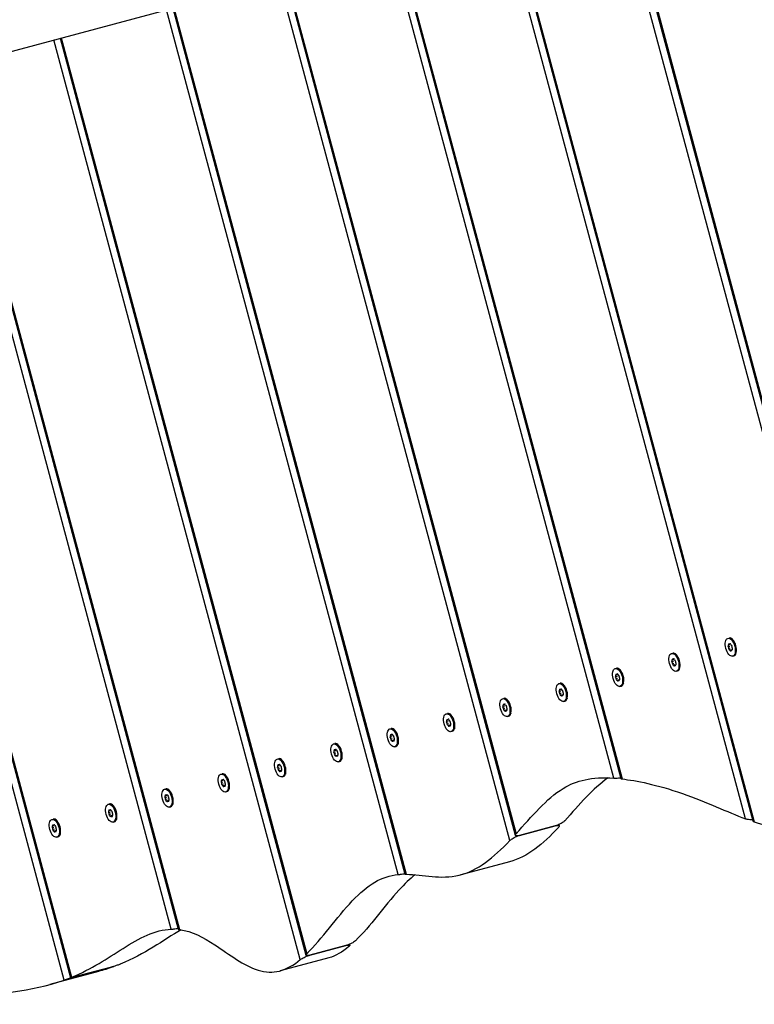
# Model space of a CAD drawing. Units: millimetres. Extents: x -8151 to 909, y 8942 to 20568.
# Drawn here: x -3325 to -2947, y 14921 to 15428 of the extents above; entities that cross this region are included whole.
import ezdxf

# ---------------------------------------------------------------- set-up
doc = ezdxf.new("R2010")
doc.units = ezdxf.units.MM
doc.layers.add('SW_Toestellen', color=2, linetype='Continuous')

msp = doc.modelspace()

# ---------------------------------------------------------------- linework, layer by layer
at = {"layer": 'SW_Toestellen'}
for p, q in [((-3820.52, 15279.88), (-2900.48, 15526.41)), ((-2894.39, 15033.7), (-3017.97, 15494.93)), ((-3014.62, 15495.82), (-2891.46, 15036.16)), ((-3014.11, 15495.96), (-2891.08, 15036.8)), ((-2951.88, 15016.47), (-3075.93, 15479.4)), ((-3072.58, 15480.29), (-2948, 15015.35)), ((-3072.06, 15480.43), (-2947.31, 15014.85)), ((-3019.59, 15037.34), (-3133.88, 15463.87)), ((-3130.54, 15464.76), (-3015.96, 15037.18)), ((-3130.02, 15464.9), (-3015.35, 15036.94)), ((-3073.11, 15005.24), (-3191.84, 15448.34)), ((-3188.49, 15449.23), (-3070.25, 15007.95)), ((-3187.97, 15449.37), (-3069.9, 15008.71)), ((-3130.54, 14987.73), (-3249.79, 15432.81)), ((-3246.45, 15433.71), (-3127.02, 14988.01)), ((-3245.93, 15433.84), (-3126.44, 14987.89)), ((-3180.92, 14943.94), (-3307.75, 15417.28)), ((-3304.4, 15418.18), (-3177.96, 14946.27)), ((-3303.88, 15418.32), (-3177.58, 14946.94)), ((-3247.24, 14959.63), (-3365.7, 15401.75)), ((-3362.36, 15402.65), (-3243.66, 14959.66)), ((-3361.84, 15402.79), (-3243.04, 14959.43)), ((-3302.34, 14933.46), (-3423.66, 15386.22)), ((-3420.31, 15387.12), (-3299.07, 14934.63)), ((-3419.8, 15387.26), (-3298.58, 14934.88)), ((-2960.92, 15109.3), (-2960.29, 15109.47)), ((-2959.99, 15106.47), (-2959.78, 15106.53)), ((-2959.84, 15106.52), (-2959.81, 15106.52)), ((-2958.55, 15108.82), (-2958.74, 15108.98)), ((-2989.89, 15101.54), (-2989.27, 15101.71)), ((-2959.85, 15105.14), (-2960.69, 15104.92)), ((-2960.65, 15105.95), (-2959.81, 15106.17)), ((-2960.5, 15104.15), (-2959.66, 15104.37)), ((-2959.13, 15103.46), (-2959.97, 15103.23)), ((-2959.38, 15102.96), (-2958.82, 15103.11)), ((-2958.89, 15103.04), (-2958.96, 15103.03)), ((-2956.64, 15101.73), (-2956.73, 15101.49)), ((-2988.83, 15097.38), (-2989.67, 15097.16)), ((-2989.63, 15098.19), (-2988.79, 15098.41)), ((-2989.48, 15096.38), (-2988.64, 15096.61)), ((-2988.97, 15098.71), (-2988.76, 15098.76)), ((-2988.82, 15098.75), (-2988.79, 15098.76)), ((-2987.52, 15101.06), (-2987.72, 15101.22)), ((-2958.46, 15100.13), (-2957.83, 15100.29)), ((-3018.87, 15093.77), (-3018.24, 15093.94)), ((-3016.5, 15093.29), (-3016.69, 15093.45)), ((-2988.11, 15095.69), (-2988.95, 15095.47)), ((-2988.36, 15095.19), (-2987.79, 15095.35)), ((-2987.87, 15095.28), (-2987.94, 15095.26)), ((-2987.43, 15092.36), (-2986.81, 15092.53)), ((-2985.62, 15093.96), (-2985.71, 15093.73)), ((-3017.81, 15089.62), (-3018.65, 15089.39)), ((-3018.61, 15090.42), (-3017.77, 15090.64)), ((-3018.45, 15088.62), (-3017.62, 15088.84)), ((-3017.94, 15090.94), (-3017.73, 15091)), ((-3017.09, 15087.93), (-3017.93, 15087.7)), ((-3017.79, 15090.99), (-3017.77, 15090.99)), ((-3017.34, 15087.43), (-3016.77, 15087.58)), ((-3016.85, 15087.52), (-3016.92, 15087.5)), ((-3047.85, 15086.01), (-3047.22, 15086.18)), ((-3046.79, 15081.85), (-3047.62, 15081.63)), ((-3047.58, 15082.66), (-3046.75, 15082.88)), ((-3046.92, 15083.18), (-3046.71, 15083.23)), ((-3046.77, 15083.22), (-3046.75, 15083.23)), ((-3045.48, 15085.53), (-3045.67, 15085.69)), ((-3016.41, 15084.6), (-3015.79, 15084.77)), ((-3014.6, 15086.2), (-3014.69, 15085.96)), ((-3076.83, 15078.24), (-3076.2, 15078.41)), ((-3074.46, 15077.77), (-3074.65, 15077.93)), ((-3047.43, 15080.85), (-3046.59, 15081.08)), ((-3046.07, 15080.16), (-3046.9, 15079.94)), ((-3046.32, 15079.66), (-3045.75, 15079.82)), ((-3045.83, 15079.75), (-3045.9, 15079.73)), ((-3045.39, 15076.83), (-3044.76, 15077)), ((-3043.58, 15078.43), (-3043.66, 15078.2)), ((-3075.77, 15074.09), (-3076.6, 15073.86)), ((-3076.56, 15074.89), (-3075.73, 15075.12)), ((-3076.41, 15073.09), (-3075.57, 15073.31)), ((-3075.9, 15075.41), (-3075.69, 15075.47)), ((-3075.04, 15072.4), (-3075.88, 15072.17)), ((-3075.75, 15075.46), (-3075.72, 15075.47)), ((-3075.3, 15071.9), (-3074.73, 15072.05)), ((-3074.8, 15071.99), (-3074.88, 15071.97)), ((-3105.8, 15070.48), (-3105.18, 15070.65)), ((-3104.74, 15066.32), (-3105.58, 15066.1)), ((-3105.54, 15067.13), (-3104.7, 15067.35)), ((-3104.88, 15067.65), (-3104.67, 15067.7)), ((-3104.73, 15067.69), (-3104.7, 15067.7)), ((-3103.43, 15070), (-3103.63, 15070.16)), ((-3074.37, 15069.07), (-3073.74, 15069.24)), ((-3072.56, 15070.67), (-3072.64, 15070.43)), ((-3134.78, 15062.72), (-3134.16, 15062.88)), ((-3132.41, 15062.24), (-3132.6, 15062.4)), ((-3105.39, 15065.32), (-3104.55, 15065.55)), ((-3104.02, 15064.63), (-3104.86, 15064.41)), ((-3104.27, 15064.14), (-3103.71, 15064.29)), ((-3103.78, 15064.22), (-3103.85, 15064.2)), ((-3103.35, 15061.3), (-3102.72, 15061.47)), ((-3101.53, 15062.9), (-3101.62, 15062.67)), ((-3133.72, 15058.56), (-3134.56, 15058.33)), ((-3134.52, 15059.36), (-3133.68, 15059.59)), ((-3134.36, 15057.56), (-3133.53, 15057.78)), ((-3133.85, 15059.88), (-3133.65, 15059.94)), ((-3133, 15056.87), (-3133.84, 15056.64)), ((-3133.71, 15059.93), (-3133.68, 15059.94)), ((-3133.25, 15056.37), (-3132.68, 15056.52)), ((-3132.76, 15056.46), (-3132.83, 15056.44)), ((-3163.76, 15054.95), (-3163.13, 15055.12)), ((-3162.7, 15050.79), (-3163.54, 15050.57)), ((-3163.49, 15051.6), (-3162.66, 15051.82)), ((-3162.83, 15052.12), (-3162.62, 15052.18)), ((-3162.68, 15052.17), (-3162.66, 15052.17)), ((-3161.39, 15054.47), (-3161.58, 15054.63)), ((-3132.32, 15053.54), (-3131.7, 15053.71)), ((-3130.51, 15055.14), (-3130.6, 15054.9)), ((-3192.74, 15047.19), (-3192.11, 15047.35)), ((-3190.37, 15046.71), (-3190.56, 15046.87)), ((-3163.34, 15049.8), (-3162.51, 15050.02)), ((-3161.98, 15049.1), (-3162.81, 15048.88)), ((-3162.23, 15048.61), (-3161.66, 15048.76)), ((-3161.74, 15048.69), (-3161.81, 15048.67)), ((-3161.3, 15045.77), (-3160.67, 15045.94)), ((-3159.49, 15047.37), (-3159.58, 15047.14)), ((-3191.68, 15043.03), (-3192.51, 15042.8)), ((-3192.47, 15043.83), (-3191.64, 15044.06)), ((-3192.32, 15042.03), (-3191.48, 15042.26)), ((-3191.81, 15044.35), (-3191.6, 15044.41)), ((-3190.96, 15041.34), (-3191.79, 15041.11)), ((-3191.66, 15044.4), (-3191.64, 15044.41)), ((-3191.21, 15040.84), (-3190.64, 15040.99)), ((-3190.72, 15040.93), (-3190.79, 15040.91)), ((-3221.72, 15039.42), (-3221.09, 15039.59)), ((-3221.45, 15036.07), (-3220.61, 15036.29)), ((-3220.79, 15036.59), (-3220.58, 15036.65)), ((-3220.64, 15036.64), (-3220.61, 15036.64)), ((-3219.35, 15038.94), (-3219.54, 15039.1)), ((-3190.28, 15038.01), (-3189.65, 15038.18)), ((-3188.47, 15039.61), (-3188.55, 15039.37)), ((-3250.69, 15031.66), (-3250.07, 15031.83)), ((-3248.32, 15031.18), (-3248.52, 15031.34)), ((-3220.65, 15035.26), (-3221.49, 15035.04)), ((-3221.3, 15034.27), (-3220.46, 15034.49)), ((-3219.93, 15033.57), (-3220.77, 15033.35)), ((-3220.18, 15033.08), (-3219.62, 15033.23)), ((-3219.69, 15033.16), (-3219.76, 15033.14)), ((-3217.44, 15031.84), (-3217.53, 15031.61)), ((-3249.63, 15027.5), (-3250.47, 15027.27)), ((-3250.43, 15028.3), (-3249.59, 15028.53)), ((-3250.28, 15026.5), (-3249.44, 15026.73)), ((-3249.77, 15028.83), (-3249.56, 15028.88)), ((-3248.91, 15025.81), (-3249.75, 15025.59)), ((-3249.62, 15028.87), (-3249.59, 15028.88)), ((-3249.16, 15025.31), (-3248.59, 15025.46)), ((-3219.26, 15030.25), (-3218.63, 15030.41)), ((-3279.67, 15023.89), (-3279.04, 15024.06)), ((-3279.41, 15020.54), (-3278.57, 15020.76)), ((-3278.74, 15021.06), (-3278.53, 15021.12)), ((-3278.59, 15021.11), (-3278.57, 15021.11)), ((-3277.3, 15023.41), (-3277.49, 15023.57)), ((-3248.67, 15025.4), (-3248.74, 15025.38)), ((-3248.23, 15022.48), (-3247.61, 15022.65)), ((-3246.42, 15024.08), (-3246.51, 15023.85)), ((-3308.65, 15016.13), (-3308.02, 15016.3)), ((-3306.28, 15015.65), (-3306.47, 15015.81)), ((-3278.61, 15019.73), (-3279.45, 15019.51)), ((-3279.25, 15018.74), (-3278.42, 15018.96)), ((-3277.89, 15018.05), (-3278.73, 15017.82)), ((-3278.14, 15017.55), (-3277.57, 15017.7)), ((-3277.65, 15017.63), (-3277.72, 15017.62)), ((-3275.4, 15016.32), (-3275.49, 15016.08)), ((-3307.59, 15011.97), (-3308.42, 15011.75)), ((-3308.38, 15012.78), (-3307.55, 15013)), ((-3308.23, 15010.97), (-3307.39, 15011.2)), ((-3307.72, 15013.3), (-3307.51, 15013.35)), ((-3306.87, 15010.28), (-3307.7, 15010.06)), ((-3307.57, 15013.34), (-3307.55, 15013.35)), ((-3277.21, 15014.72), (-3276.59, 15014.88)), ((-3049.75, 15012.79), (-3068.15, 15007.86)), ((-3068.15, 15007.86), (-3049.75, 15012.79)), ((-3047.86, 15013.47), (-3047.66, 15012.7)), ((-3307.12, 15009.78), (-3306.55, 15009.94)), ((-3306.63, 15009.87), (-3306.7, 15009.85)), ((-3306.19, 15006.95), (-3305.56, 15007.12)), ((-3304.38, 15008.55), (-3304.46, 15008.32)), ((-3073.23, 14994.34), (-3098.32, 14987.62)), ((-3157.49, 14951.22), (-3175.89, 14946.29)), ((-3175.89, 14946.29), (-3157.49, 14951.22)), ((-3155.59, 14951.87), (-3155.43, 14951.25)), ((-3166.21, 14944.9), (-3191.31, 14938.17)), ((-3278.71, 14939.98), (-3297.11, 14935.05)), ((-3297.11, 14935.05), (-3278.71, 14939.98)), ((-3276.78, 14940.52), (-3276.75, 14940.4)), ((-3284.69, 14937.88), (-3309.78, 14931.16))]:
    msp.add_line(p, q, dxfattribs=at)
for centre in [(-2959.69, 15104.71), (-2988.66, 15096.95), (-3017.64, 15089.19), (-3046.62, 15081.42), (-3075.6, 15073.66), (-3104.58, 15065.89), (-3133.55, 15058.13), (-3162.53, 15050.36), (-3191.51, 15042.6), (-3220.49, 15034.83), (-3249.46, 15027.07), (-3278.44, 15019.3), (-3307.42, 15011.54)]:
    msp.add_ellipse(centre, major_axis=(-1.23, 4.59), ratio=0.5, dxfattribs=at)
for centre, major_axis, start_param, end_param in [((-2962.11, 15114.39), (2.12, -7.92), 6.17978, 6.321126), ((-2959.06, 15104.88), (-1.23, 4.59), 3.141593, 6.283185), ((-2959.64, 15105.83), (-0.184, 0.688), 5.132583, 6.321126), ((-2988.04, 15097.12), (-1.23, 4.59), 3.141593, 6.283185), ((-2960.3, 15104.59), (0.184, -0.688), 4.085385, 5.273929), ((-2965.14, 15108.71), (-2.12, 7.92), 4.085385, 4.226731), ((-2960.26, 15105.71), (-0.184, 0.688), 6.17978, 7.368324), ((-2962.72, 15099.03), (-2.12, 7.92), 5.132583, 5.273929), ((-2959.73, 15103.6), (0.184, -0.688), 5.132583, 6.321126), ((-2957.26, 15095.04), (-2.12, 7.92), 6.17978, 6.321126), ((-2956.65, 15110.4), (2.12, -7.92), 5.132583, 5.273929), ((-2959.11, 15103.72), (0.184, -0.688), 6.17978, 7.368324), ((-2959.07, 15104.84), (-0.184, 0.688), 4.085385, 5.273929), ((-2954.23, 15100.72), (2.12, -7.92), 4.085385, 4.226731), ((-2989.28, 15096.83), (0.184, -0.688), 4.085385, 5.273929), ((-2994.12, 15100.94), (-2.12, 7.92), 4.085385, 4.226731), ((-2989.24, 15097.95), (-0.184, 0.688), 6.17978, 7.368324), ((-2991.7, 15091.27), (-2.12, 7.92), 5.132583, 5.273929), ((-2991.09, 15106.63), (2.12, -7.92), 6.17978, 6.321126), ((-2988.62, 15098.07), (-0.184, 0.688), 5.132583, 6.321126), ((-2985.63, 15102.63), (2.12, -7.92), 5.132583, 5.273929), ((-2988.05, 15097.07), (-0.184, 0.688), 4.085385, 5.273929), ((-2983.21, 15092.96), (2.12, -7.92), 4.085385, 4.226731), ((-3017.01, 15089.35), (-1.23, 4.59), 3.141593, 6.283185), ((-2988.71, 15095.83), (0.184, -0.688), 5.132583, 6.321126), ((-2986.24, 15087.27), (-2.12, 7.92), 6.17978, 6.321126), ((-2988.09, 15095.95), (0.184, -0.688), 6.17978, 7.368324), ((-3045.99, 15081.59), (-1.23, 4.59), 3.141593, 6.283185), ((-3018.26, 15089.06), (0.184, -0.688), 4.085385, 5.273929), ((-3023.1, 15093.18), (-2.12, 7.92), 4.085385, 4.226731), ((-3018.22, 15090.18), (-0.184, 0.688), 6.17978, 7.368324), ((-3020.68, 15083.5), (-2.12, 7.92), 5.132583, 5.273929), ((-3020.07, 15098.86), (2.12, -7.92), 6.17978, 6.321126), ((-3017.69, 15088.07), (0.184, -0.688), 5.132583, 6.321126), ((-3017.6, 15090.3), (-0.184, 0.688), 5.132583, 6.321126), ((-3015.22, 15079.51), (-2.12, 7.92), 6.17978, 6.321126), ((-3014.61, 15094.87), (2.12, -7.92), 5.132583, 5.273929), ((-3017.07, 15088.19), (0.184, -0.688), 6.17978, 7.368324), ((-3017.02, 15089.31), (-0.184, 0.688), 4.085385, 5.273929), ((-3012.18, 15085.19), (2.12, -7.92), 4.085385, 4.226731), ((-3047.24, 15081.3), (0.184, -0.688), 4.085385, 5.273929), ((-3052.08, 15085.42), (-2.12, 7.92), 4.085385, 4.226731), ((-3047.19, 15082.42), (-0.184, 0.688), 6.17978, 7.368324), ((-3049.04, 15091.1), (2.12, -7.92), 6.17978, 6.321126), ((-3046.58, 15082.54), (-0.184, 0.688), 5.132583, 6.321126), ((-3043.59, 15087.11), (2.12, -7.92), 5.132583, 5.273929), ((-3046, 15081.54), (-0.184, 0.688), 4.085385, 5.273929), ((-3041.16, 15077.43), (2.12, -7.92), 4.085385, 4.226731), ((-3074.97, 15073.82), (-1.23, 4.59), 3.141593, 6.283185), ((-3049.65, 15075.74), (-2.12, 7.92), 5.132583, 5.273929), ((-3046.66, 15080.3), (0.184, -0.688), 5.132583, 6.321126), ((-3044.2, 15071.74), (-2.12, 7.92), 6.17978, 6.321126), ((-3046.05, 15080.43), (0.184, -0.688), 6.17978, 7.368324), ((-3076.22, 15073.53), (0.184, -0.688), 4.085385, 5.273929), ((-3081.06, 15077.65), (-2.12, 7.92), 4.085385, 4.226731), ((-3076.17, 15074.65), (-0.184, 0.688), 6.17978, 7.368324), ((-3078.63, 15067.97), (-2.12, 7.92), 5.132583, 5.273929), ((-3078.02, 15083.34), (2.12, -7.92), 6.17978, 6.321126), ((-3075.64, 15072.54), (0.184, -0.688), 5.132583, 6.321126), ((-3075.55, 15074.78), (-0.184, 0.688), 5.132583, 6.321126), ((-3073.17, 15063.98), (-2.12, 7.92), 6.17978, 6.321126), ((-3072.56, 15079.34), (2.12, -7.92), 5.132583, 5.273929), ((-3075.02, 15072.66), (0.184, -0.688), 6.17978, 7.368324), ((-3074.98, 15073.78), (-0.184, 0.688), 4.085385, 5.273929), ((-3070.14, 15069.66), (2.12, -7.92), 4.085385, 4.226731), ((-3105.19, 15065.77), (0.184, -0.688), 4.085385, 5.273929), ((-3110.03, 15069.89), (-2.12, 7.92), 4.085385, 4.226731), ((-3105.15, 15066.89), (-0.184, 0.688), 6.17978, 7.368324), ((-3107, 15075.57), (2.12, -7.92), 6.17978, 6.321126), ((-3103.95, 15066.06), (-1.23, 4.59), 3.141593, 6.283185), ((-3104.53, 15067.01), (-0.184, 0.688), 5.132583, 6.321126), ((-3101.54, 15071.58), (2.12, -7.92), 5.132583, 5.273929), ((-3103.96, 15066.01), (-0.184, 0.688), 4.085385, 5.273929), ((-3132.93, 15058.3), (-1.23, 4.59), 3.141593, 6.283185), ((-3107.61, 15060.21), (-2.12, 7.92), 5.132583, 5.273929), ((-3104.62, 15064.77), (0.184, -0.688), 5.132583, 6.321126), ((-3102.15, 15056.21), (-2.12, 7.92), 6.17978, 6.321126), ((-3104, 15064.9), (0.184, -0.688), 6.17978, 7.368324), ((-3099.12, 15061.9), (2.12, -7.92), 4.085385, 4.226731), ((-3134.17, 15058), (0.184, -0.688), 4.085385, 5.273929), ((-3139.01, 15062.12), (-2.12, 7.92), 4.085385, 4.226731), ((-3134.13, 15059.12), (-0.184, 0.688), 6.17978, 7.368324), ((-3136.59, 15052.44), (-2.12, 7.92), 5.132583, 5.273929), ((-3135.98, 15067.81), (2.12, -7.92), 6.17978, 6.321126), ((-3133.6, 15057.01), (0.184, -0.688), 5.132583, 6.321126), ((-3133.51, 15059.25), (-0.184, 0.688), 5.132583, 6.321126), ((-3131.13, 15048.45), (-2.12, 7.92), 6.17978, 6.321126), ((-3130.52, 15063.81), (2.12, -7.92), 5.132583, 5.273929), ((-3132.98, 15057.13), (0.184, -0.688), 6.17978, 7.368324), ((-3132.93, 15058.25), (-0.184, 0.688), 4.085385, 5.273929), ((-3128.09, 15054.13), (2.12, -7.92), 4.085385, 4.226731), ((-3167.99, 15054.36), (-2.12, 7.92), 4.085385, 4.226731), ((-3163.1, 15051.36), (-0.184, 0.688), 6.17978, 7.368324), ((-3164.96, 15060.04), (2.12, -7.92), 6.17978, 6.321126), ((-3161.9, 15050.53), (-1.23, 4.59), 3.141593, 6.283185), ((-3162.49, 15051.48), (-0.184, 0.688), 5.132583, 6.321126), ((-3159.5, 15056.05), (2.12, -7.92), 5.132583, 5.273929), ((-3161.91, 15050.49), (-0.184, 0.688), 4.085385, 5.273929), ((-3190.88, 15042.77), (-1.23, 4.59), 3.141593, 6.283185), ((-3163.15, 15050.24), (0.184, -0.688), 4.085385, 5.273929), ((-3165.56, 15044.68), (-2.12, 7.92), 5.132583, 5.273929), ((-3162.58, 15049.24), (0.184, -0.688), 5.132583, 6.321126), ((-3160.11, 15040.68), (-2.12, 7.92), 6.17978, 6.321126), ((-3161.96, 15049.37), (0.184, -0.688), 6.17978, 7.368324), ((-3157.07, 15046.37), (2.12, -7.92), 4.085385, 4.226731), ((-3192.13, 15042.48), (0.184, -0.688), 4.085385, 5.273929), ((-3196.97, 15046.59), (-2.12, 7.92), 4.085385, 4.226731), ((-3192.08, 15043.59), (-0.184, 0.688), 6.17978, 7.368324), ((-3194.54, 15036.91), (-2.12, 7.92), 5.132583, 5.273929), ((-3193.93, 15052.28), (2.12, -7.92), 6.17978, 6.321126), ((-3191.55, 15041.48), (0.184, -0.688), 5.132583, 6.321126), ((-3191.46, 15043.72), (-0.184, 0.688), 5.132583, 6.321126), ((-3189.08, 15032.92), (-2.12, 7.92), 6.17978, 6.321126), ((-3188.47, 15048.28), (2.12, -7.92), 5.132583, 5.273929), ((-3190.93, 15041.6), (0.184, -0.688), 6.17978, 7.368324), ((-3190.89, 15042.72), (-0.184, 0.688), 4.085385, 5.273929), ((-3186.05, 15038.6), (2.12, -7.92), 4.085385, 4.226731), ((-3225.94, 15038.83), (-2.12, 7.92), 4.085385, 4.226731), ((-3221.06, 15035.83), (-0.184, 0.688), 6.17978, 7.368324), ((-3222.91, 15044.51), (2.12, -7.92), 6.17978, 6.321126), ((-3219.86, 15035), (-1.23, 4.59), 3.141593, 6.283185), ((-3220.44, 15035.95), (-0.184, 0.688), 5.132583, 6.321126), ((-3217.45, 15040.52), (2.12, -7.92), 5.132583, 5.273929), ((-3248.84, 15027.24), (-1.23, 4.59), 3.141593, 6.283185), ((-3221.1, 15034.71), (0.184, -0.688), 4.085385, 5.273929), ((-3223.52, 15029.15), (-2.12, 7.92), 5.132583, 5.273929), ((-3220.53, 15033.71), (0.184, -0.688), 5.132583, 6.321126), ((-3218.06, 15025.15), (-2.12, 7.92), 6.17978, 6.321126), ((-3219.91, 15033.84), (0.184, -0.688), 6.17978, 7.368324), ((-3219.87, 15034.96), (-0.184, 0.688), 4.085385, 5.273929), ((-3215.03, 15030.84), (2.12, -7.92), 4.085385, 4.226731), ((-3250.08, 15026.95), (0.184, -0.688), 4.085385, 5.273929), ((-3254.92, 15031.06), (-2.12, 7.92), 4.085385, 4.226731), ((-3250.04, 15028.06), (-0.184, 0.688), 6.17978, 7.368324), ((-3252.5, 15021.38), (-2.12, 7.92), 5.132583, 5.273929), ((-3251.89, 15036.75), (2.12, -7.92), 6.17978, 6.321126), ((-3249.51, 15025.95), (0.184, -0.688), 5.132583, 6.321126), ((-3249.42, 15028.19), (-0.184, 0.688), 5.132583, 6.321126), ((-3246.43, 15032.75), (2.12, -7.92), 5.132583, 5.273929), ((-3248.89, 15026.07), (0.184, -0.688), 6.17978, 7.368324), ((-3248.85, 15027.19), (-0.184, 0.688), 4.085385, 5.273929), ((-3244.01, 15023.07), (2.12, -7.92), 4.085385, 4.226731), ((-3283.9, 15023.3), (-2.12, 7.92), 4.085385, 4.226731), ((-3279.02, 15020.3), (-0.184, 0.688), 6.17978, 7.368324), ((-3280.87, 15028.98), (2.12, -7.92), 6.17978, 6.321126), ((-3277.81, 15019.47), (-1.23, 4.59), 3.141593, 6.283185), ((-3278.4, 15020.42), (-0.184, 0.688), 5.132583, 6.321126), ((-3275.41, 15024.99), (2.12, -7.92), 5.132583, 5.273929), ((-3247.04, 15017.39), (-2.12, 7.92), 6.17978, 6.321126), ((-3306.79, 15011.71), (-1.23, 4.59), 3.141593, 6.283185), ((-3279.06, 15019.18), (0.184, -0.688), 4.085385, 5.273929), ((-3281.48, 15013.62), (-2.12, 7.92), 5.132583, 5.273929), ((-3278.49, 15018.19), (0.184, -0.688), 5.132583, 6.321126), ((-3276.02, 15009.63), (-2.12, 7.92), 6.17978, 6.321126), ((-3277.87, 15018.31), (0.184, -0.688), 6.17978, 7.368324), ((-3277.82, 15019.43), (-0.184, 0.688), 4.085385, 5.273929), ((-3272.98, 15015.31), (2.12, -7.92), 4.085385, 4.226731), ((-3308.04, 15011.42), (0.184, -0.688), 4.085385, 5.273929), ((-3312.88, 15015.53), (-2.12, 7.92), 4.085385, 4.226731), ((-3307.99, 15012.54), (-0.184, 0.688), 6.17978, 7.368324), ((-3310.45, 15005.86), (-2.12, 7.92), 5.132583, 5.273929), ((-3309.84, 15021.22), (2.12, -7.92), 6.17978, 6.321126), ((-3307.38, 15012.66), (-0.184, 0.688), 5.132583, 6.321126), ((-3304.39, 15017.22), (2.12, -7.92), 5.132583, 5.273929), ((-3306.85, 15010.54), (0.184, -0.688), 6.17978, 7.368324), ((-3306.8, 15011.66), (-0.184, 0.688), 4.085385, 5.273929), ((-3301.96, 15007.55), (2.12, -7.92), 4.085385, 4.226731), ((-3307.46, 15010.42), (0.184, -0.688), 5.132583, 6.321126), ((-3305, 15001.86), (-2.12, 7.92), 6.17978, 6.321126)]:
    msp.add_ellipse(centre, major_axis=major_axis, ratio=0.5, start_param=start_param, end_param=end_param, dxfattribs=at)
for points, knots in [([(-3069.9, 15008.71), (-3061.63, 15017.78), (-3054.37, 15026.74), (-3038.72, 15036.26), (-3031.09, 15038.13), (-3019.59, 15037.34)], [0.052537, 0.052537, 0.052537, 0.052537, 6.571798, 6.571798, 11.687366, 11.687366, 11.687366, 11.687366]), ([(-3019.59, 15037.34), (-3019.59, 15037.34), (-3019.59, 15037.34), (-3019.58, 15037.34), (-3019.57, 15037.34), (-3019.55, 15037.33), (-3019.53, 15037.33), (-3019.31, 15037.32), (-3019.07, 15037.32), (-3018.51, 15037.34), (-3018.19, 15037.37), (-3017.47, 15037.44), (-3017.05, 15037.49), (-3016.45, 15037.58), (-3016.27, 15037.61), (-3016.09, 15037.64)], [0.4889762, 0.4889762, 0.4889762, 0.4889762, 0.4912462, 0.4912462, 0.4947913, 0.4947913, 0.5028834, 0.5028834, 0.615217, 0.615217, 0.7281326, 0.7281326, 0.857985, 0.857985, 0.913099, 0.913099, 0.913099, 0.913099]), ([(-3015.96, 15037.18), (-3015.96, 15037.16), (-3015.95, 15037.15), (-3015.89, 15037.06), (-3015.74, 15037), (-3015.47, 15036.96), (-3015.44, 15036.95), (-3015.39, 15036.94), (-3015.38, 15036.94), (-3015.37, 15036.94), (-3015.36, 15036.94), (-3015.35, 15036.94), (-3015.35, 15036.94), (-3015.35, 15036.94)], [1.2718228, 1.2718228, 1.2718228, 1.2718228, 1.2977865, 1.2977865, 1.4517013, 1.4517013, 1.4754339, 1.4754339, 1.4804106, 1.4804106, 1.4835823, 1.4835823, 1.4852878, 1.4852878, 1.4852878, 1.4852878]), ([(-3015.35, 15036.94), (-3008.14, 15036.1), (-2997.69, 15034.1), (-2971.69, 15025.04), (-2961.19, 15019.96), (-2951.88, 15016.47)], [0.050692, 0.050692, 0.050692, 0.050692, 4.132876, 4.132876, 7.990992, 7.990992, 7.990992, 7.990992]), ([(-2947.31, 15014.85), (-2936.58, 15011.32), (-2927.56, 15010.48), (-2908.9, 15018.72), (-2901.5, 15026.83), (-2894.39, 15033.7)], [0.052692, 0.052692, 0.052692, 0.052692, 6.032618, 6.032618, 12.032771, 12.032771, 12.032771, 12.032771]), ([(-3044.8, 15015.43), (-3044.8, 15015.43), (-3044.8, 15015.43), (-3044.81, 15015.43), (-3044.81, 15015.42), (-3044.82, 15015.41), (-3044.83, 15015.41), (-3044.85, 15015.38), (-3044.87, 15015.36), (-3045.02, 15015.21), (-3045.17, 15015.08), (-3045.56, 15014.76), (-3045.82, 15014.58), (-3046.43, 15014.2), (-3046.79, 15013.99), (-3047.58, 15013.59), (-3048.01, 15013.4), (-3048.88, 15013.05), (-3049.32, 15012.91), (-3049.73, 15012.8), (-3049.74, 15012.79), (-3049.75, 15012.79)], [3.080844, 3.080844, 3.080844, 3.080844, 3.0815342, 3.0815342, 3.0840843, 3.0840843, 3.0882718, 3.0882718, 3.102983, 3.102983, 3.1924397, 3.1924397, 3.3063688, 3.3063688, 3.4379963, 3.4379963, 3.5774975, 3.5774975, 3.7220124, 3.7220124, 3.7257351, 3.7257351, 3.7257351, 3.7257351]), ([(-2951.88, 15016.47), (-2951.88, 15016.47), (-2951.88, 15016.47), (-2951.88, 15016.46), (-2951.87, 15016.46), (-2951.86, 15016.46), (-2951.85, 15016.45), (-2951.81, 15016.44), (-2951.79, 15016.43), (-2951.59, 15016.37), (-2951.41, 15016.32), (-2950.93, 15016.23), (-2950.62, 15016.19), (-2949.9, 15016.13), (-2949.48, 15016.12), (-2948.78, 15016.14), (-2948.5, 15016.16), (-2948.22, 15016.19)], [3.1001975, 3.1001975, 3.1001975, 3.1001975, 3.100831, 3.100831, 3.1036212, 3.1036212, 3.108092, 3.108092, 3.1227876, 3.1227876, 3.207077, 3.207077, 3.3212215, 3.3212215, 3.4534872, 3.4534872, 3.5372203, 3.5372203, 3.5372203, 3.5372203]), ([(-2948, 15015.35), (-2947.99, 15015.33), (-2947.99, 15015.31), (-2947.91, 15015.15), (-2947.74, 15015.02), (-2947.44, 15014.9), (-2947.4, 15014.88), (-2947.35, 15014.86), (-2947.35, 15014.86), (-2947.33, 15014.86), (-2947.32, 15014.85), (-2947.32, 15014.85), (-2947.31, 15014.85), (-2947.31, 15014.85)], [3.4314863, 3.4314863, 3.4314863, 3.4314863, 3.4531291, 3.4531291, 3.6179661, 3.6179661, 3.6415269, 3.6415269, 3.6465435, 3.6465435, 3.6497548, 3.6497548, 3.6514639, 3.6514639, 3.6514639, 3.6514639]), ([(-3049.75, 15012.79), (-3049.75, 15012.79), (-3049.75, 15012.79), (-3049.32, 15012.91), (-3048.94, 15012.98), (-3048.29, 15013.02), (-3048.04, 15013), (-3047.73, 15012.87), (-3047.66, 15012.77), (-3047.64, 15012.5), (-3047.72, 15012.32), (-3047.92, 15012.08), (-3047.95, 15012.04), (-3047.98, 15012), (-3047.99, 15011.99), (-3048, 15011.98), (-3048, 15011.98), (-3048.01, 15011.97), (-3048.01, 15011.97), (-3048.02, 15011.97)], [2.9944946, 2.9944946, 2.9944946, 2.9944946, 2.9951358, 2.9951358, 3.1485606, 3.1485606, 3.3050777, 3.3050777, 3.4427508, 3.4427508, 3.6034237, 3.6034237, 3.6300987, 3.6300987, 3.6349505, 3.6349505, 3.6378922, 3.6378922, 3.6396673, 3.6396673, 3.6396673, 3.6396673]), ([(-3126.44, 14987.89), (-3117.51, 14987.79), (-3108.87, 14985.07), (-3089.52, 14989.73), (-3081.5, 14996.39), (-3073.11, 15005.24)], [0.050523, 0.050523, 0.050523, 0.050523, 5.267408, 5.267408, 10.400089, 10.400089, 10.400089, 10.400089]), ([(-3073.11, 15005.24), (-3073.11, 15005.24), (-3073.11, 15005.25), (-3073.1, 15005.25), (-3073.1, 15005.25), (-3073.09, 15005.26), (-3073.09, 15005.27), (-3073.06, 15005.29), (-3073.05, 15005.31), (-3072.91, 15005.44), (-3072.78, 15005.56), (-3072.41, 15005.85), (-3072.17, 15006.02), (-3071.58, 15006.4), (-3071.23, 15006.6), (-3070.45, 15007), (-3070.02, 15007.2), (-3069.15, 15007.55), (-3068.72, 15007.7), (-3068.26, 15007.83), (-3068.21, 15007.85), (-3068.15, 15007.86)], [3.0741972, 3.0741972, 3.0741972, 3.0741972, 3.0748138, 3.0748138, 3.0773057, 3.0773057, 3.0813443, 3.0813443, 3.0950324, 3.0950324, 3.1757032, 3.1757032, 3.2866373, 3.2866373, 3.4169663, 3.4169663, 3.5560572, 3.5560572, 3.7001394, 3.7001394, 3.7183518, 3.7183518, 3.7183518, 3.7183518]), ([(-3068.15, 15007.86), (-3068.16, 15007.86), (-3068.16, 15007.86), (-3068.58, 15007.74), (-3068.97, 15007.67), (-3069.61, 15007.63), (-3069.86, 15007.65), (-3070.17, 15007.79), (-3070.25, 15007.88), (-3070.27, 15008.16), (-3070.19, 15008.35), (-3069.99, 15008.6), (-3069.96, 15008.63), (-3069.93, 15008.67), (-3069.92, 15008.68), (-3069.91, 15008.69), (-3069.91, 15008.7), (-3069.9, 15008.7), (-3069.9, 15008.71), (-3069.9, 15008.71)], [3.0001236, 3.0001236, 3.0001236, 3.0001236, 3.0004931, 3.0004931, 3.153901, 3.153901, 3.3102708, 3.3102708, 3.4486173, 3.4486173, 3.6106665, 3.6106665, 3.6364942, 3.6364942, 3.6413422, 3.6413422, 3.6443064, 3.6443064, 3.646067, 3.646067, 3.646067, 3.646067]), ([(-3177.58, 14946.94), (-3169.64, 14954.65), (-3162.17, 14965.66), (-3146.06, 14982.74), (-3139.14, 14986.9), (-3130.54, 14987.73)], [0.051855, 0.051855, 0.051855, 0.051855, 6.063455, 6.063455, 12.120597, 12.120597, 12.120597, 12.120597]), ([(-3121.76, 14987.64), (-3124.48, 14985.53), (-3127.22, 14982.91), (-3137.74, 14971.41), (-3144.89, 14961.05), (-3152.49, 14953.67)], [3.622277, 3.622277, 3.622277, 3.622277, 5.483557, 5.483557, 10.381259, 10.381259, 10.381259, 10.381259]), ([(-3130.54, 14987.73), (-3130.53, 14987.73), (-3130.53, 14987.73), (-3130.53, 14987.73), (-3130.52, 14987.73), (-3130.51, 14987.73), (-3130.51, 14987.74), (-3130.48, 14987.74), (-3130.46, 14987.74), (-3130.31, 14987.76), (-3130.18, 14987.77), (-3129.81, 14987.82), (-3129.55, 14987.86), (-3128.94, 14987.96), (-3128.57, 14988.02), (-3127.83, 14988.16), (-3127.47, 14988.23), (-3127.1, 14988.31)], [3.0087407, 3.0087407, 3.0087407, 3.0087407, 3.0091769, 3.0091769, 3.0118046, 3.0118046, 3.0158822, 3.0158822, 3.0282378, 3.0282378, 3.0944182, 3.0944182, 3.1949363, 3.1949363, 3.3171134, 3.3171134, 3.4296357, 3.4296357, 3.4296357, 3.4296357]), ([(-3127.02, 14988.01), (-3127.02, 14988.01), (-3127.02, 14988), (-3126.98, 14987.95), (-3126.86, 14987.92), (-3126.61, 14987.9), (-3126.56, 14987.9), (-3126.48, 14987.9), (-3126.47, 14987.9), (-3126.46, 14987.9), (-3126.45, 14987.9), (-3126.44, 14987.89), (-3126.44, 14987.89), (-3126.44, 14987.89)], [3.3638699, 3.3638699, 3.3638699, 3.3638699, 3.3847199, 3.3847199, 3.5268696, 3.5268696, 3.5639782, 3.5639782, 3.5703646, 3.5703646, 3.5735943, 3.5735943, 3.5753882, 3.5753882, 3.5753882, 3.5753882]), ([(-3298.58, 14934.88), (-3288.09, 14939.13), (-3280.14, 14944.63), (-3263.53, 14955.02), (-3255.71, 14959.35), (-3247.24, 14959.63)], [0.050162, 0.050162, 0.050162, 0.050162, 6.824335, 6.824335, 13.844283, 13.844283, 13.844283, 13.844283]), ([(-3247.24, 14959.63), (-3247.24, 14959.63), (-3247.24, 14959.63), (-3247.23, 14959.63), (-3247.23, 14959.63), (-3247.21, 14959.63), (-3247.21, 14959.63), (-3247.18, 14959.63), (-3247.15, 14959.63), (-3247, 14959.64), (-3246.85, 14959.65), (-3246.45, 14959.68), (-3246.18, 14959.71), (-3245.54, 14959.79), (-3245.16, 14959.84), (-3244.44, 14959.95), (-3244.11, 14960.01), (-3243.77, 14960.07)], [3.01382, 3.01382, 3.01382, 3.01382, 3.0143235, 3.0143235, 3.0169904, 3.0169904, 3.0211786, 3.0211786, 3.0342496, 3.0342496, 3.1061333, 3.1061333, 3.2093171, 3.2093171, 3.3334285, 3.3334285, 3.4359686, 3.4359686, 3.4359686, 3.4359686]), ([(-3243.66, 14959.66), (-3243.66, 14959.65), (-3243.65, 14959.65), (-3243.61, 14959.57), (-3243.48, 14959.51), (-3243.23, 14959.46), (-3243.17, 14959.45), (-3243.09, 14959.44), (-3243.08, 14959.43), (-3243.06, 14959.43), (-3243.06, 14959.43), (-3243.05, 14959.43), (-3243.05, 14959.43), (-3243.04, 14959.43)], [1.2754791, 1.2754791, 1.2754791, 1.2754791, 1.2942769, 1.2942769, 1.437442, 1.437442, 1.4769187, 1.4769187, 1.4836762, 1.4836762, 1.487004, 1.487004, 1.4888315, 1.4888315, 1.4888315, 1.4888315]), ([(-3243.04, 14959.43), (-3236.55, 14958.6), (-3230.75, 14955.43), (-3217.37, 14946.66), (-3210.12, 14940.85), (-3198.7, 14937.34), (-3195.1, 14937.21), (-3187.72, 14939.07), (-3184.19, 14941.24), (-3180.92, 14943.94)], [0.051132, 0.051132, 0.051132, 0.051132, 3.779524, 3.779524, 8.522905, 8.522905, 10.994312, 10.994312, 13.717914, 13.717914, 13.717914, 13.717914]), ([(-3152.49, 14953.67), (-3152.49, 14953.66), (-3152.49, 14953.66), (-3152.5, 14953.66), (-3152.5, 14953.65), (-3152.51, 14953.64), (-3152.52, 14953.63), (-3152.76, 14953.41), (-3153.06, 14953.19), (-3153.72, 14952.77), (-3154.04, 14952.59), (-3154.77, 14952.22), (-3155.18, 14952.04), (-3156.04, 14951.68), (-3156.48, 14951.52), (-3157.11, 14951.32), (-3157.3, 14951.27), (-3157.49, 14951.22)], [0.4971352, 0.4971352, 0.4971352, 0.4971352, 0.4989598, 0.4989598, 0.5018303, 0.5018303, 0.5083425, 0.5083425, 0.6694343, 0.6694343, 0.7929172, 0.7929172, 0.9284247, 0.9284247, 1.0712274, 1.0712274, 1.1380437, 1.1380437, 1.1380437, 1.1380437]), ([(-3157.49, 14951.22), (-3157.48, 14951.22), (-3157.48, 14951.22), (-3157.04, 14951.34), (-3156.65, 14951.41), (-3156.02, 14951.48), (-3155.77, 14951.47), (-3155.49, 14951.38), (-3155.42, 14951.31), (-3155.42, 14951.1), (-3155.5, 14950.96), (-3155.7, 14950.77), (-3155.74, 14950.73), (-3155.79, 14950.69), (-3155.8, 14950.68), (-3155.81, 14950.67), (-3155.81, 14950.67), (-3155.82, 14950.66), (-3155.82, 14950.66), (-3155.82, 14950.66)], [2.966353, 2.966353, 2.966353, 2.966353, 2.9683518, 2.9683518, 3.1242107, 3.1242107, 3.2806089, 3.2806089, 3.4120203, 3.4120203, 3.5632152, 3.5632152, 3.5957571, 3.5957571, 3.6012663, 3.6012663, 3.6039729, 3.6039729, 3.6054636, 3.6054636, 3.6054636, 3.6054636]), ([(-3180.92, 14943.94), (-3180.92, 14943.94), (-3180.92, 14943.94), (-3180.91, 14943.94), (-3180.91, 14943.94), (-3180.9, 14943.95), (-3180.9, 14943.95), (-3180.88, 14943.97), (-3180.86, 14943.98), (-3180.76, 14944.07), (-3180.66, 14944.14), (-3180.36, 14944.34), (-3180.15, 14944.47), (-3179.62, 14944.78), (-3179.29, 14944.95), (-3178.55, 14945.31), (-3178.13, 14945.5), (-3177.27, 14945.85), (-3176.82, 14946.01), (-3176.22, 14946.19), (-3176.05, 14946.24), (-3175.89, 14946.29)], [3.0428139, 3.0428139, 3.0428139, 3.0428139, 3.0432113, 3.0432113, 3.0454952, 3.0454952, 3.0490526, 3.0490526, 3.059932, 3.059932, 3.1186526, 3.1186526, 3.2185453, 3.2185453, 3.3422179, 3.3422179, 3.4784216, 3.4784216, 3.6219882, 3.6219882, 3.6812302, 3.6812302, 3.6812302, 3.6812302]), ([(-3175.89, 14946.29), (-3175.89, 14946.29), (-3175.89, 14946.29), (-3176.33, 14946.17), (-3176.72, 14946.09), (-3177.35, 14946.03), (-3177.6, 14946.04), (-3177.89, 14946.14), (-3177.96, 14946.22), (-3177.97, 14946.45), (-3177.89, 14946.61), (-3177.69, 14946.83), (-3177.66, 14946.87), (-3177.61, 14946.91), (-3177.6, 14946.92), (-3177.59, 14946.93), (-3177.59, 14946.93), (-3177.58, 14946.94), (-3177.58, 14946.94), (-3177.58, 14946.94)], [2.9828377, 2.9828377, 2.9828377, 2.9828377, 2.9837006, 2.9837006, 3.1394917, 3.1394917, 3.2954701, 3.2954701, 3.4294111, 3.4294111, 3.5842579, 3.5842579, 3.6149184, 3.6149184, 3.6201978, 3.6201978, 3.6228694, 3.6228694, 3.6243498, 3.6243498, 3.6243498, 3.6243498]), ([(-3273.49, 14941.61), (-3273.49, 14941.61), (-3273.49, 14941.61), (-3273.5, 14941.6), (-3273.5, 14941.6), (-3273.51, 14941.6), (-3273.52, 14941.59), (-3273.59, 14941.57), (-3273.65, 14941.54), (-3273.87, 14941.46), (-3274.05, 14941.4), (-3274.5, 14941.24), (-3274.8, 14941.14), (-3275.48, 14940.92), (-3275.88, 14940.79), (-3276.73, 14940.54), (-3277.18, 14940.4), (-3278, 14940.17), (-3278.37, 14940.07), (-3278.71, 14939.98)], [0.4855442, 0.4855442, 0.4855442, 0.4855442, 0.4868438, 0.4868438, 0.4892972, 0.4892972, 0.4941853, 0.4941853, 0.5305188, 0.5305188, 0.6132403, 0.6132403, 0.7245573, 0.7245573, 0.8529717, 0.8529717, 0.9932976, 0.9932976, 1.1156495, 1.1156495, 1.1156495, 1.1156495]), ([(-3278.71, 14939.98), (-3278.7, 14939.98), (-3278.69, 14939.98), (-3278.24, 14940.1), (-3277.85, 14940.2), (-3277.24, 14940.34), (-3277.02, 14940.39), (-3276.78, 14940.42), (-3276.74, 14940.41), (-3276.77, 14940.37), (-3276.87, 14940.33), (-3277.08, 14940.24), (-3277.14, 14940.22), (-3277.21, 14940.2), (-3277.22, 14940.19), (-3277.23, 14940.19), (-3277.23, 14940.19), (-3277.24, 14940.19), (-3277.24, 14940.18), (-3277.25, 14940.18), (-3277.25, 14940.18), (-3277.25, 14940.18)], [2.9303546, 2.9303546, 2.9303546, 2.9303546, 2.9339215, 2.9339215, 3.0925731, 3.0925731, 3.247955, 3.247955, 3.3709606, 3.3709606, 3.5093818, 3.5093818, 3.550832, 3.550832, 3.5558673, 3.5558673, 3.5583933, 3.5583933, 3.5602307, 3.5602307, 3.5605712, 3.5605712, 3.5605712, 3.5605712]), ([(-3302.34, 14933.46), (-3302.34, 14933.46), (-3302.34, 14933.46), (-3302.33, 14933.46), (-3302.33, 14933.46), (-3302.32, 14933.47), (-3302.31, 14933.47), (-3302.24, 14933.49), (-3302.18, 14933.52), (-3301.96, 14933.59), (-3301.78, 14933.65), (-3301.33, 14933.8), (-3301.04, 14933.89), (-3300.35, 14934.11), (-3299.96, 14934.23), (-3299.11, 14934.48), (-3298.66, 14934.61), (-3297.83, 14934.85), (-3297.46, 14934.95), (-3297.11, 14935.05)], [0.4850659, 0.4850659, 0.4850659, 0.4850659, 0.4863528, 0.4863528, 0.4887934, 0.4887934, 0.4936443, 0.4936443, 0.5292344, 0.5292344, 0.6113946, 0.6113946, 0.7223556, 0.7223556, 0.8505952, 0.8505952, 0.9908322, 0.9908322, 1.1149745, 1.1149745, 1.1149745, 1.1149745]), ([(-3297.11, 14935.05), (-3297.12, 14935.04), (-3297.13, 14935.04), (-3297.58, 14934.92), (-3297.97, 14934.82), (-3298.58, 14934.68), (-3298.8, 14934.64), (-3299.04, 14934.61), (-3299.08, 14934.62), (-3299.05, 14934.67), (-3298.96, 14934.72), (-3298.74, 14934.82), (-3298.69, 14934.84), (-3298.62, 14934.87), (-3298.61, 14934.87), (-3298.6, 14934.88), (-3298.6, 14934.88), (-3298.59, 14934.88), (-3298.59, 14934.88), (-3298.58, 14934.88), (-3298.58, 14934.88), (-3298.58, 14934.88)], [2.9318576, 2.9318576, 2.9318576, 2.9318576, 2.9352889, 2.9352889, 3.0939294, 3.0939294, 3.2492786, 3.2492786, 3.372586, 3.372586, 3.5113232, 3.5113232, 3.552538, 3.552538, 3.5575774, 3.5575774, 3.5601091, 3.5601091, 3.5619523, 3.5619523, 3.5622891, 3.5622891, 3.5622891, 3.5622891])]:
    msp.add_open_spline(points, degree=3, knots=knots, dxfattribs=at)
for points in [[(-3022.53, 15037.49), (-3030.41, 15032.07), (-3037.18, 15023.8), (-3044.8, 15015.43)], [(-3048.02, 15011.97), (-3056.17, 15003.36), (-3063.98, 14996.82), (-3073.23, 14994.34)], [(-3242.2, 14959.31), (-3251.4, 14953.94), (-3261.01, 14946.66), (-3273.49, 14941.61)], [(-3155.82, 14950.66), (-3159.31, 14947.78), (-3162.71, 14945.83), (-3166.21, 14944.89)], [(-3277.25, 14940.18), (-3279.75, 14939.3), (-3282.23, 14938.54), (-3284.69, 14937.88)], [(-3356.97, 14920.96), (-3336.21, 14927.56), (-3320.04, 14927.19), (-3302.34, 14933.46)]]:
    msp.add_open_spline(points, degree=3, dxfattribs=at)

doc.saveas('drawing.dxf')
